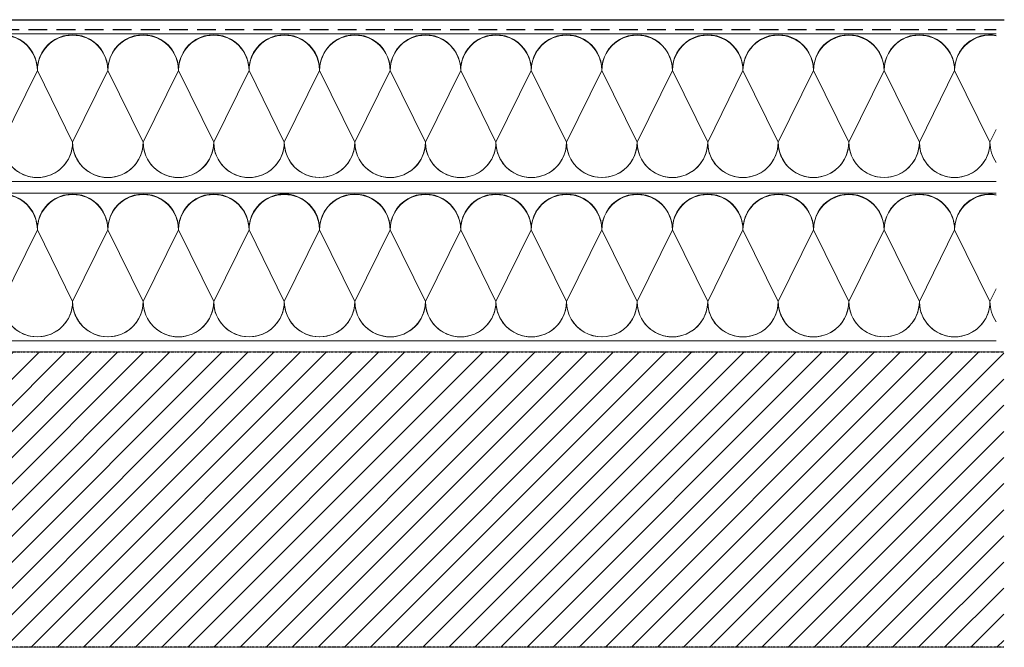
# Model space of a CAD drawing. Units: millimetres. Extents: x 23209 to 25524, y -4167 to -2075.
# Drawn here: x 24855 to 25522, y -3563 to -3138 of the extents above; entities that cross this region are included whole.
import ezdxf

# ---------------------------------------------------------------- set-up
doc = ezdxf.new("R2010")
doc.units = ezdxf.units.MM
doc.header["$MEASUREMENT"] = 0
doc.linetypes.add('BORDER2', pattern=[0.875, 0.25, -0.125, 0.25, -0.125, 0, -0.125])
doc.linetypes.add('DASHED', pattern=[19.05, 12.7, -6.35])
for name, color, linetype in [('1', 7, 'Continuous'), ('Thermoinsulation_EPS', 7, 'Continuous'), ('Thermosinsulation_wool', 250, 'Continuous')]:
    doc.layers.add(name, color=color, linetype=linetype)

msp = doc.modelspace()

# ---------------------------------------------------------------- hatches: boundary and pattern name
at = {"layer": '1', "linetype": 'BORDER2'}
h = msp.add_hatch(dxfattribs=at)
h.set_pattern_fill('ANSI31', color=40, scale=100, style=0)
h.paths.add_polyline_path([(25521.84, -3562.61), (25521.84, -3362.61), (23539.91, -3362.61), (23539.91, -3562.61)])

# ---------------------------------------------------------------- linework, layer by layer
at = {"layer": '1', "color": 5, "linetype": 'Continuous', "lineweight": 30}
msp.add_line((23807.48, -3137.86), (25522.25, -3137.86), dxfattribs=at)
at = {"layer": '1', "color": 5, "linetype": 'DASHED', "lineweight": 30}
msp.add_line((23813.43, -3144.6), (25516.82, -3144.6), dxfattribs=at)
at = {"layer": '1', "linetype": 'BORDER2'}
for p, q in [((23539.91, -3362.61), (25521.84, -3362.61)), ((25521.84, -3562.61), (23539.91, -3562.61))]:
    msp.add_line(p, q, dxfattribs=at)
at = {"layer": 'Thermoinsulation_EPS', "lineweight": 0, "ltscale": 1.5}
for points in [[(25516.82, -3147.45), (23816.96, -3147.45)], [(25516.82, -3247.45), (23539.91, -3247.45)], [(25516.82, -3255.27), (23539.91, -3255.27)], [(25516.82, -3355.27), (23539.91, -3355.27)]]:
    msp.add_lwpolyline(points, dxfattribs=at)
at = {"layer": 'Thermosinsulation_wool', "color": 0, "linetype": 'ByBlock', "lineweight": 15}
for points in [[(24771.58, -3172.24, -1.012493), (24819.38, -3172.24), (24795.47, -3220.77, 1), (24843.28, -3220.77), (24819.38, -3172.24, -1), (24867.18, -3172.25), (24843.28, -3220.77, 1.004656), (24891.08, -3220.55)], [(24819.38, -3172.24, -1.012493), (24867.18, -3172.25), (24843.28, -3220.77, 1), (24891.08, -3220.77), (24867.18, -3172.25, -1), (24914.98, -3172.25), (24891.08, -3220.77, 1.004656), (24938.88, -3220.55)], [(24867.18, -3172.25, -1.012493), (24914.98, -3172.25), (24891.08, -3220.77, 1), (24938.88, -3220.77), (24914.98, -3172.25, -1), (24962.79, -3172.25), (24938.88, -3220.77, 1.004656), (24986.69, -3220.55)], [(24914.98, -3172.25, -1.012493), (24962.79, -3172.25), (24938.88, -3220.77, 1), (24986.69, -3220.77), (24962.79, -3172.25, -1), (25010.59, -3172.25), (24986.69, -3220.77, 1.004656), (25034.49, -3220.55)], [(24962.79, -3172.25, -1.012493), (25010.59, -3172.25), (24986.69, -3220.77, 1), (25034.49, -3220.78), (25010.59, -3172.25, -1), (25058.39, -3172.25), (25034.49, -3220.78, 1.004656), (25082.29, -3220.55)], [(25010.59, -3172.21, -1.012493), (25058.39, -3172.22), (25034.49, -3220.74, 1), (25082.29, -3220.74), (25058.39, -3172.22, -1), (25106.2, -3172.22), (25082.29, -3220.74, 1.004656), (25130.1, -3220.52)], [(25058.39, -3172.25, -1.012493), (25106.2, -3172.26), (25082.29, -3220.78, 1), (25130.1, -3220.78), (25106.2, -3172.26, -1), (25154, -3172.26), (25130.1, -3220.78, 1.004656), (25177.9, -3220.56)], [(25106.2, -3172.26, -1.012493), (25154, -3172.26), (25130.1, -3220.78, 1), (25177.9, -3220.78), (25154, -3172.26, -1), (25201.8, -3172.26), (25177.9, -3220.78, 1.004656), (25225.7, -3220.56)], [(25154, -3172.26, -1.012493), (25201.8, -3172.26), (25177.9, -3220.78, 1), (25225.7, -3220.78), (25201.8, -3172.26, -1), (25249.61, -3172.26), (25225.7, -3220.78, 1.004656), (25273.51, -3220.56)], [(25201.8, -3172.22, -1.012493), (25249.61, -3172.22), (25225.7, -3220.75, 1), (25273.51, -3220.75), (25249.61, -3172.22, -1), (25297.41, -3172.23), (25273.51, -3220.75, 1.004656), (25321.31, -3220.53)], [(25249.61, -3172.26, -1.012493), (25297.41, -3172.26), (25273.51, -3220.79, 1), (25321.31, -3220.79), (25297.41, -3172.26, -1), (25345.21, -3172.27), (25321.31, -3220.79, 1.004656), (25369.11, -3220.57)], [(25297.41, -3172.26, -1.012493), (25345.21, -3172.27), (25321.31, -3220.79, 1), (25369.11, -3220.79), (25345.21, -3172.27, -1), (25393.02, -3172.27), (25369.11, -3220.79, 1.004656), (25416.91, -3220.57)], [(25345.21, -3172.27, -1.012493), (25393.02, -3172.27), (25369.11, -3220.79, 1), (25416.92, -3220.79), (25393.02, -3172.27, -1), (25440.82, -3172.27), (25416.92, -3220.79, 1.004656), (25464.72, -3220.57)], [(25393.02, -3172.23, -1.012493), (25440.82, -3172.23), (25416.92, -3220.75, 1), (25464.72, -3220.76), (25440.82, -3172.23, -1), (25488.62, -3172.24), (25464.72, -3220.76, 1.004656), (25512.52, -3220.54)], [(25440.82, -3172.27, -1.012493), (25488.62, -3172.27), (25464.72, -3220.79, 1), (25512.52, -3220.8), (25488.62, -3172.27, -0.468189), (25516.82, -3148.76, -0.358715)], [(25488.62, -3172.27, -0.471974), (25516.82, -3148.46, -0.358719)], [(25516.82, -3212.07), (25512.52, -3220.8, 0.153485), (25516.82, -3234.47, 0.733877)], [(25516.82, -3212.07), (25512.52, -3220.8, 0.153479), (25516.82, -3234.47, 0.733884)], [(24771.58, -3280.07, -1.012493), (24819.38, -3280.07), (24795.47, -3328.59, 1), (24843.28, -3328.6), (24819.38, -3280.07, -1), (24867.18, -3280.07), (24843.28, -3328.6, 1.004656), (24891.08, -3328.37)], [(24819.38, -3280.07, -1.012493), (24867.18, -3280.07), (24843.28, -3328.6, 1), (24891.08, -3328.6), (24867.18, -3280.07, -1), (24914.98, -3280.08), (24891.08, -3328.6, 1.004656), (24938.88, -3328.38)], [(24867.18, -3280.07, -1.012493), (24914.98, -3280.08), (24891.08, -3328.6, 1), (24938.88, -3328.6), (24914.98, -3280.08, -1), (24962.79, -3280.08), (24938.88, -3328.6, 1.004656), (24986.69, -3328.38)], [(24914.98, -3280.08, -1.012493), (24962.79, -3280.08), (24938.88, -3328.6, 1), (24986.69, -3328.6), (24962.79, -3280.08, -1), (25010.59, -3280.08), (24986.69, -3328.6, 1.004656), (25034.49, -3328.38)], [(24962.79, -3280.08, -1.012493), (25010.59, -3280.08), (24986.69, -3328.6, 1), (25034.49, -3328.6), (25010.59, -3280.08, -1), (25058.39, -3280.08), (25034.49, -3328.6, 1.004656), (25082.29, -3328.38)], [(25010.59, -3280.04, -1.012493), (25058.39, -3280.04), (25034.49, -3328.57, 1), (25082.29, -3328.57), (25058.39, -3280.04, -1), (25106.2, -3280.05), (25082.29, -3328.57, 1.004656), (25130.1, -3328.35)], [(25058.39, -3280.08, -1.012493), (25106.2, -3280.08), (25082.29, -3328.61, 1), (25130.1, -3328.61), (25106.2, -3280.08, -1), (25154, -3280.09), (25130.1, -3328.61, 1.004656), (25177.9, -3328.39)], [(25106.2, -3280.08, -1.012493), (25154, -3280.09), (25130.1, -3328.61, 1), (25177.9, -3328.61), (25154, -3280.09, -1), (25201.8, -3280.09), (25177.9, -3328.61, 1.004656), (25225.7, -3328.39)], [(25154, -3280.09, -1.012493), (25201.8, -3280.09), (25177.9, -3328.61, 1), (25225.7, -3328.61), (25201.8, -3280.09, -1), (25249.61, -3280.09), (25225.7, -3328.61, 1.004656), (25273.51, -3328.39)], [(25201.8, -3280.05, -1.012493), (25249.61, -3280.05), (25225.7, -3328.57, 1), (25273.51, -3328.58), (25249.61, -3280.05, -1), (25297.41, -3280.06), (25273.51, -3328.58, 1.004656), (25321.31, -3328.36)], [(25249.61, -3280.09, -1.012493), (25297.41, -3280.09), (25273.51, -3328.61, 1), (25321.31, -3328.62), (25297.41, -3280.09, -1), (25345.21, -3280.09), (25321.31, -3328.62, 1.004656), (25369.11, -3328.4)], [(25297.41, -3280.09, -1.012493), (25345.21, -3280.09), (25321.31, -3328.62, 1), (25369.11, -3328.62), (25345.21, -3280.09, -1), (25393.02, -3280.1), (25369.11, -3328.62, 1.004656), (25416.91, -3328.4)], [(25345.21, -3280.09, -1.012493), (25393.02, -3280.1), (25369.11, -3328.62, 1), (25416.92, -3328.62), (25393.02, -3280.1, -1), (25440.82, -3280.1), (25416.92, -3328.62, 1.004656), (25464.72, -3328.4)], [(25393.02, -3280.06, -1.012493), (25440.82, -3280.06), (25416.92, -3328.58, 1), (25464.72, -3328.59), (25440.82, -3280.06, -1), (25488.62, -3280.06), (25464.72, -3328.59, 1.004656), (25512.52, -3328.36)], [(25440.82, -3280.1, -1.012493), (25488.62, -3280.1), (25464.72, -3328.62, 1), (25512.52, -3328.63), (25488.62, -3280.1, -0.468189), (25516.82, -3256.59, -0.358715)], [(25488.62, -3280.1, -0.471974), (25516.82, -3256.29, -0.358719)], [(25516.82, -3319.9), (25512.52, -3328.63, 0.153485), (25516.82, -3342.3, 0.733877)], [(25516.82, -3319.9), (25512.52, -3328.63, 0.153479), (25516.82, -3342.3, 0.733884)]]:
    msp.add_lwpolyline(points, format="xyb", dxfattribs=at)

doc.saveas('drawing.dxf')
